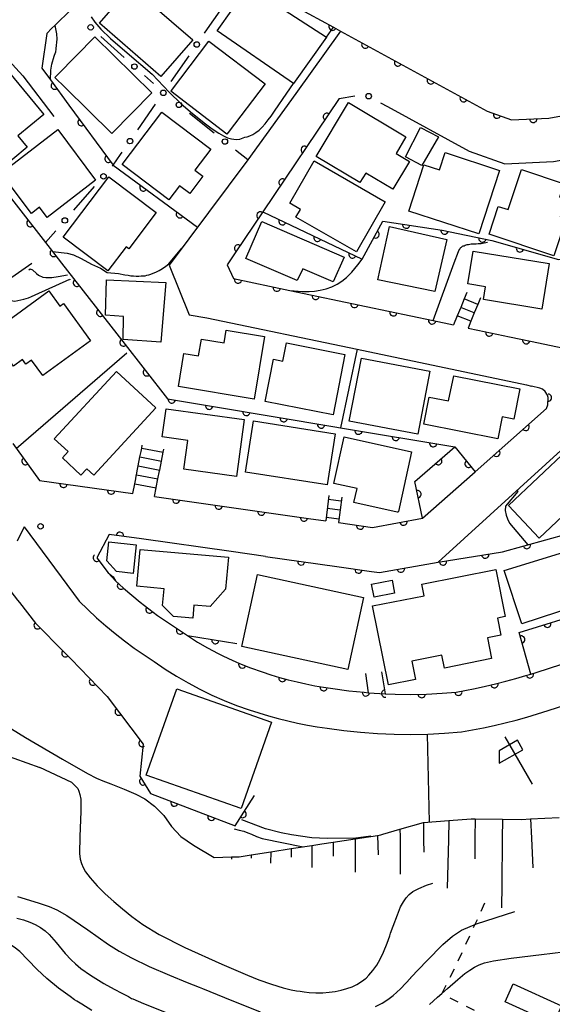
# Model space of a CAD drawing. Extents: x -18000 to -15999, y 97500 to 99000.
# Drawn here: x -16852 to -16778, y 98186 to 98322 of the extents above; entities that cross this region are included whole.
import ezdxf

# ---------------------------------------------------------------- set-up
doc = ezdxf.new("R2010")
doc.units = 0
doc.linetypes.add('I', pattern=[2.5, 1.25, -1.25])
for name, color, linetype in [('2101000', 3, 'Continuous'), ('2214000', 3, 'Continuous'), ('2214990', 3, 'Continuous'), ('3001000', 3, 'Continuous'), ('6101110', 2, 'Continuous'), ('6101990', 2, 'Continuous'), ('6110000', 4, 'Continuous'), ('6130000', 4, 'Continuous'), ('6130990', 4, 'Continuous'), ('6216000', 3, 'Continuous'), ('6301000', 2, 'I'), ('7101000', 4, 'Continuous'), ('7102000', 2, 'Continuous'), ('7312000', 4, 'Continuous')]:
    doc.layers.add(name, color=color, linetype=linetype)
doc.layers.get('0').off()

# ---------------------------------------------------------------- blocks, each defined once
blk = doc.blocks.new('621600')
at = {"layer": '6216000'}
for points in [[(0.233013, 0.59641), (-0.066987, 1.116025), (-1.062917, 0.541025), (-1.066025, -0.15359)], [(-0.75, 1.299038), (0.75, -1.299038)], [(-1.066025, -0.15359), (0.233013, 0.59641)]]:
    blk.add_lwpolyline(points, dxfattribs=at)
blk = doc.blocks.new('731200')
at = {"layer": '7312000'}
blk.add_circle((0, 0), 0.15, dxfattribs=at)
blk = doc.blocks.new('M07')
blk.add_arc((0, 0), 0.5, 180, 0)

msp = doc.modelspace()

# ---------------------------------------------------------------- linework, layer by layer
at = {"layer": '2101000', "flags": 128}
for points in [[(-16832.12, 98335.23), (-16838.27, 98329.18), (-16844.54, 98323.01), (-16846.75, 98320.83), (-16847.15, 98320.44), (-16847.85, 98319.75), (-16848.56, 98314.98)], [(-16863.32, 98326.64), (-16855.98, 98319.12), (-16851.16, 98313.93), (-16846.92, 98308.31)], [(-16807.54, 98320.05), (-16813.7, 98311.49), (-16820.27, 98302.37)], [(-16807.54, 98320.05), (-16787.4, 98309.07), (-16784.07, 98307.86), (-16778.96, 98308.1), (-16774.7, 98308.86), (-16773.04, 98309.16)], [(-16848.56, 98314.98), (-16847.37, 98313.36), (-16844.82, 98309.89)], [(-16807.75, 98310.78), (-16818.22, 98295.23), (-16822, 98289.61), (-16823.1, 98287.98), (-16822.23, 98286.06), (-16814.48, 98284.43), (-16804.03, 98282.23), (-16794.82, 98280.29), (-16792.03, 98279.7)], [(-16801.11, 98309.71), (-16789.87, 98303.58), (-16784.98, 98301.81), (-16778.29, 98302.13), (-16755.97, 98306.1), (-16751.77, 98306.84)], [(-16820.27, 98302.37), (-16831.05, 98287.93), (-16828.3, 98281.1), (-16825.9, 98280.7)], [(-16825.9, 98280.7), (-16805.27, 98276.36), (-16782.01, 98271.46), (-16781.31, 98271.31)], [(-16790.04, 98279.28), (-16788.68, 98278.99), (-16784.36, 98278.08), (-16781.47, 98277.48), (-16774.06, 98275.92)], [(-16779.26, 98268.24), (-16779.09, 98268.75), (-16779.06, 98269.73), (-16779.14, 98270.07), (-16779.43, 98270.57), (-16779.8, 98270.88), (-16780.17, 98271.04), (-16781.31, 98271.31)], [(-16807.81, 98252.56), (-16803.15, 98251.9), (-16796.29, 98253.16), (-16789.08, 98259.54), (-16779.26, 98268.24)], [(-16852.54, 98263.43), (-16848.85, 98258.35), (-16836.05, 98256.54)], [(-16808.04, 98246.53), (-16803.31, 98245.86), (-16802.21, 98245.71), (-16794.12, 98247.12), (-16775.77, 98263.83)], [(-16833.07, 98256.12), (-16811.94, 98253.14), (-16809.58, 98252.81)], [(-16850.99, 98251.96), (-16843.41, 98241.76)], [(-16817.83, 98247.91), (-16822.54, 98248.58), (-16834.87, 98250.32), (-16839.3, 98250.94), (-16841, 98247.73), (-16839.46, 98245.66)], [(-16817.83, 98247.91), (-16808.04, 98246.53)], [(-16839.46, 98245.66), (-16838.43, 98244.58), (-16837.33, 98243.56), (-16836.21, 98242.57), (-16835.05, 98241.62), (-16833.87, 98240.7), (-16832.67, 98239.81), (-16831.44, 98238.96), (-16830.05, 98238.06), (-16828.56, 98237.03), (-16827.19, 98236.15), (-16825.79, 98235.34), (-16824.36, 98234.57), (-16823.77, 98234.29), (-16822.9, 98233.87), (-16821.41, 98233.22), (-16819.9, 98232.62), (-16818.29, 98232.07), (-16817.09, 98231.67), (-16815.9, 98231.3), (-16814.71, 98230.97), (-16813.51, 98230.67), (-16812.3, 98230.4), (-16811.09, 98230.16), (-16809.87, 98229.95), (-16808.6, 98229.77), (-16806.42, 98229.47), (-16804.3, 98229.25), (-16803.72, 98229.2), (-16802.16, 98229.09), (-16801.42, 98229.06), (-16800.02, 98229), (-16797.89, 98228.97), (-16795.75, 98229.01), (-16793.61, 98229.12), (-16791.66, 98229.27), (-16790.46, 98229.49), (-16789.05, 98229.77), (-16787.65, 98230.07), (-16786.25, 98230.4), (-16784.86, 98230.76), (-16783.48, 98231.14), (-16782.1, 98231.54), (-16781.43, 98231.75), (-16780.7, 98231.98), (-16771.83, 98234.85)], [(-16843.41, 98241.76), (-16842.23, 98240.6), (-16841.02, 98239.48), (-16839.77, 98238.38), (-16838.5, 98237.33), (-16837.19, 98236.31), (-16835.86, 98235.33), (-16834.5, 98234.39), (-16833.11, 98233.49), (-16831.6, 98232.44), (-16830.05, 98231.46), (-16828.47, 98230.53), (-16826.85, 98229.67), (-16825.19, 98228.87), (-16823.51, 98228.13), (-16821.8, 98227.46), (-16820.07, 98226.86), (-16818.76, 98226.43), (-16817.44, 98226.02), (-16816.12, 98225.65), (-16814.78, 98225.32), (-16813.44, 98225.02), (-16812.09, 98224.75), (-16810.73, 98224.52), (-16809.37, 98224.32), (-16807.08, 98224.01), (-16804.78, 98223.77), (-16802.48, 98223.6), (-16800.18, 98223.5), (-16797.87, 98223.47), (-16795.56, 98223.51), (-16793.25, 98223.63), (-16790.95, 98223.81), (-16789.44, 98224.08), (-16787.93, 98224.38), (-16786.43, 98224.71), (-16784.94, 98225.06), (-16783.45, 98225.44), (-16781.97, 98225.85), (-16780.5, 98226.28), (-16779.03, 98226.74), (-16752.91, 98235.19)]]:
    msp.add_lwpolyline(points, dxfattribs=at)
at = {"layer": '2214000', "flags": 128}
for points in [[(-16790.2, 98284.17), (-16790.56, 98283.27), (-16791.04, 98282.11), (-16791.51, 98280.96), (-16792.03, 98279.7)], [(-16788.34, 98283.41), (-16788.71, 98282.51), (-16789.19, 98281.36), (-16789.66, 98280.2), (-16790.04, 98279.28)], [(-16836.05, 98256.54), (-16835.78, 98257.9), (-16835.65, 98258.58), (-16835.58, 98258.98), (-16835.55, 98259.12), (-16835.4, 98259.91), (-16835.31, 98260.35), (-16835.07, 98261.58), (-16834.93, 98262.31), (-16834.83, 98262.8), (-16834.75, 98263.21)], [(-16833.07, 98256.12), (-16832.84, 98257.32), (-16832.83, 98257.38), (-16832.6, 98258.55), (-16832.38, 98259.66), (-16832.36, 98259.78), (-16832.12, 98261), (-16832.03, 98261.51), (-16831.98, 98261.74), (-16831.89, 98262.23), (-16831.81, 98262.64)], [(-16809.16, 98256.26), (-16809.58, 98252.81)], [(-16807.38, 98256.04), (-16807.81, 98252.56)]]:
    msp.add_lwpolyline(points, dxfattribs=at)
at = {"layer": '2214990', "flags": 128}
for points in [[(-16788.71, 98282.51), (-16790.56, 98283.27)], [(-16789.19, 98281.36), (-16791.04, 98282.11)], [(-16789.66, 98280.2), (-16791.51, 98280.96)], [(-16834.83, 98262.8), (-16831.89, 98262.23)], [(-16835.07, 98261.58), (-16832.12, 98261)], [(-16835.31, 98260.35), (-16832.36, 98259.78)], [(-16835.55, 98259.12), (-16832.6, 98258.55)], [(-16835.78, 98257.9), (-16832.84, 98257.32)], [(-16809.37, 98254.53), (-16807.6, 98254.3)], [(-16809.22, 98255.77), (-16807.44, 98255.54)], [(-16809.53, 98253.29), (-16807.75, 98253.06)]]:
    msp.add_lwpolyline(points, dxfattribs=at)
at = {"layer": '3001000', "flags": 128}
for points in [[(-16832.21, 98313.81), (-16840.64, 98321.14), (-16836.26, 98326.19), (-16827.82, 98318.86)], [(-16820.16, 98326.2), (-16809.49, 98319.23), (-16814.02, 98312.88), (-16824.47, 98320.09)], [(-16846.41, 98314.07), (-16841.28, 98319.29), (-16833.44, 98311.59), (-16838.93, 98306), (-16845.34, 98312.29), (-16846.77, 98313.7)], [(-16830.76, 98311.91), (-16825.61, 98318.69), (-16817.9, 98312.8), (-16822.98, 98306.12), (-16823.14, 98305.91), (-16830.85, 98311.79)], [(-16848.26, 98308.61), (-16851.83, 98305.66), (-16850.54, 98304.11), (-16854.52, 98300.81), (-16860.54, 98308.08), (-16853, 98314.33)], [(-16799.92, 98303.26), (-16798.09, 98302.17), (-16800.38, 98298.35), (-16804.09, 98300.57), (-16804.88, 98299.26), (-16810.87, 98302.85), (-16806.45, 98310.24), (-16798.57, 98305.52)], [(-16837.52, 98301.73), (-16832.07, 98308.93), (-16825.35, 98303.85), (-16827.53, 98300.95), (-16826.44, 98300.13), (-16828.24, 98297.74), (-16829.63, 98298.8), (-16831.09, 98296.87)], [(-16841.17, 98299.59), (-16847.83, 98294.47), (-16848.87, 98295.87), (-16849.97, 98295), (-16854.12, 98300.53), (-16846.35, 98306.53)], [(-16798.64, 98302.8), (-16796.56, 98306.82), (-16794.07, 98305.52), (-16796.36, 98301.59)], [(-16788.56, 98292.22), (-16798.16, 98295.35), (-16796.09, 98301.68), (-16793.97, 98300.99), (-16793.19, 98303.38), (-16785.71, 98300.93)], [(-16811.18, 98302.23), (-16801.41, 98296.62), (-16805.36, 98289.73), (-16813.66, 98294.5), (-16813.05, 98295.56), (-16814.52, 98296.41)], [(-16782.71, 98301.03), (-16776.86, 98299.09), (-16777.46, 98297.27), (-16776.57, 98296.97), (-16777.37, 98294.57), (-16776.58, 98294.31), (-16778.27, 98289.2), (-16787.16, 98292.15), (-16785.89, 98295.99), (-16784.53, 98295.54)], [(-16839.34, 98300.06), (-16832.85, 98295.14), (-16836.62, 98290.15), (-16836.98, 98290.42), (-16839.48, 98287.12), (-16845.61, 98291.77)], [(-16818.36, 98293.93), (-16807.05, 98289.03), (-16808.55, 98285.63), (-16812.7, 98287.43), (-16813.51, 98285.8), (-16820.54, 98288.84)], [(-16800.83, 98293.22), (-16792.97, 98291.45), (-16794.6, 98284.28), (-16802.42, 98285.9)], [(-16789.32, 98289.84), (-16778.89, 98288.13), (-16779.92, 98281.88), (-16787.91, 98283.19), (-16787.62, 98284.93), (-16790.07, 98285.34)], [(-16839.68, 98285.92), (-16831.54, 98285.53), (-16832.22, 98277.32), (-16837.36, 98277.71), (-16837.32, 98280.88), (-16839.81, 98281.06)], [(-16841.86, 98277.51), (-16848.43, 98272.74), (-16849.98, 98274.87), (-16850.73, 98274.33), (-16851.18, 98274.95), (-16852.42, 98274.05), (-16853.61, 98275.7), (-16852.86, 98276.24), (-16854.41, 98278.37), (-16853.96, 98278.7), (-16854.47, 98279.39), (-16847.59, 98284.39), (-16846.06, 98282.29), (-16845.58, 98282.64)], [(-16829.05, 98275.8), (-16827.03, 98275.47), (-16826.64, 98277.77), (-16823.52, 98277.25), (-16823.23, 98278.97), (-16817.96, 98278.1), (-16819.38, 98269.52), (-16829.8, 98271.25)], [(-16814.98, 98277.23), (-16806.93, 98275.64), (-16808.56, 98267.35), (-16817.9, 98269.19), (-16816.76, 98275.01), (-16815.47, 98274.75)], [(-16795.27, 98273.34), (-16796.95, 98264.69), (-16806.34, 98266.51), (-16804.66, 98275.16)], [(-16842.37, 98259.94), (-16843.17, 98259.08), (-16845.72, 98261.44), (-16844.93, 98262.3), (-16846.83, 98264.06), (-16838.29, 98273.3), (-16832.88, 98268.31), (-16841.42, 98259.06)], [(-16795.38, 98269.79), (-16792.7, 98269.26), (-16792.01, 98272.72), (-16782.91, 98270.92), (-16783.73, 98266.77), (-16785.35, 98267.09), (-16785.95, 98264.06), (-16796.11, 98266.07)], [(-16831.47, 98268.2), (-16820.75, 98266.7), (-16821.84, 98258.87), (-16829.07, 98259.88), (-16828.51, 98263.85), (-16832.01, 98264.34)], [(-16819.49, 98266.52), (-16808.27, 98264.77), (-16809.37, 98257.75), (-16820.58, 98259.5)], [(-16807.04, 98264.32), (-16797.79, 98262.28), (-16799.59, 98254.08), (-16799.61, 98253.98), (-16799.75, 98254.01), (-16805.7, 98255.32), (-16805.28, 98257.23), (-16808.44, 98257.93)], [(-16770.29, 98256.18), (-16774.42, 98252.29), (-16776.24, 98254.22), (-16780.27, 98250.42), (-16784.5, 98254.92), (-16776.34, 98262.6)], [(-16835.58, 98249.5), (-16836, 98245.57), (-16838.3, 98245.82), (-16839.62, 98247.29), (-16839.33, 98249.91)], [(-16772.73, 98249.76), (-16770.49, 98242.65), (-16782.66, 98238.64), (-16785.1, 98245.99)], [(-16835.05, 98248.88), (-16822.93, 98247.79), (-16823.32, 98243.43), (-16825.44, 98241.04), (-16827.66, 98241.24), (-16827.82, 98239.43), (-16830.49, 98239.67), (-16831.98, 98241.15), (-16831.77, 98243.48), (-16835.51, 98243.81)], [(-16818.96, 98245.42), (-16804.4, 98242.26), (-16806.55, 98232.37), (-16821.11, 98235.54)], [(-16803.13, 98241.12), (-16796.07, 98242.52), (-16796.38, 98244.09), (-16786.24, 98246.1), (-16784.96, 98239.65), (-16786, 98239.44), (-16785.53, 98237.08), (-16787.37, 98236.71), (-16786.81, 98233.87), (-16793.27, 98232.58), (-16793.62, 98234.37), (-16797.76, 98233.54), (-16797.26, 98231), (-16800.97, 98230.26)], [(-16803.28, 98244.11), (-16800.46, 98244.65), (-16800.11, 98242.86), (-16802.93, 98242.31)], [(-16830.03, 98229.72), (-16817.02, 98225.13), (-16821.2, 98213.29), (-16834.2, 98217.87)], [(-16783.85, 98189.21), (-16777.2, 98186.19), (-16778.31, 98183.74), (-16784.96, 98186.76)]]:
    msp.add_lwpolyline(points, close=True, dxfattribs=at)
at = {"layer": '6101110', "flags": 128}
msp.add_lwpolyline([(-16824.9, 98206.57), (-16822.5, 98206.64), (-16821.46, 98206.67), (-16819.83, 98206.92), (-16817.12, 98207.35), (-16814.33, 98207.78), (-16811.48, 98208.23), (-16810.09, 98208.45), (-16808.55, 98208.68), (-16805.54, 98209.14), (-16802.46, 98209.6), (-16802.01, 98209.67), (-16801.72, 98209.76), (-16799.38, 98210.44), (-16796.16, 98211.37), (-16792.67, 98211.64), (-16789.6, 98211.87), (-16789.06, 98211.86), (-16785.3, 98211.82), (-16782.72, 98211.79), (-16781.45, 98211.85), (-16777.52, 98212.04)], dxfattribs=at)
at = {"layer": '6101990', "flags": 128}
for points in [[(-16796.16, 98211.37), (-16796.13, 98209.01), (-16796.12, 98207.29)], [(-16792.67, 98211.64), (-16792.74, 98209.04), (-16792.92, 98202.36)], [(-16789.06, 98211.86), (-16789.09, 98209.22), (-16789.12, 98206.36)], [(-16785.3, 98211.82), (-16785.33, 98209.11), (-16785.4, 98202.82), (-16785.44, 98199.64)], [(-16781.45, 98211.85), (-16781.32, 98209.22), (-16781.13, 98205.14)], [(-16799.38, 98210.44), (-16799.37, 98209.44), (-16799.34, 98204.26)], [(-16808.55, 98208.68), (-16808.54, 98206.73)], [(-16805.54, 98209.14), (-16805.51, 98204.55)], [(-16802.46, 98209.6), (-16802.39, 98206.95)], [(-16817.12, 98207.35), (-16817.14, 98205.79)], [(-16814.33, 98207.78), (-16814.3, 98206.61)], [(-16811.48, 98208.23), (-16811.46, 98205.19)], [(-16822.5, 98206.64), (-16822.51, 98206.33)], [(-16819.83, 98206.92), (-16819.83, 98206.48)]]:
    msp.add_lwpolyline(points, dxfattribs=at)
at = {"layer": '6110000', "flags": 128}
for points in [[(-16867.86, 98365.9), (-16832.12, 98335.23), (-16831.36, 98334.74), (-16820.66, 98327.75), (-16813.57, 98323.34), (-16808.52, 98320.59), (-16807.54, 98320.05), (-16787.4, 98309.07), (-16784.07, 98307.86), (-16778.96, 98308.1), (-16774.7, 98308.86), (-16773.04, 98309.16)], [(-16875.26, 98338.87), (-16866.19, 98329.57), (-16863.32, 98326.64), (-16870.53, 98319.84), (-16848.05, 98291.02), (-16847.08, 98289.78), (-16845.85, 98288.2), (-16837.44, 98277.43), (-16831.31, 98269.57), (-16824.99, 98268.51), (-16808.33, 98265.72), (-16807.54, 98265.59), (-16791.86, 98262.96)], [(-16848.56, 98314.98), (-16847.37, 98313.36), (-16844.82, 98309.89), (-16838.75, 98301.64), (-16827.18, 98293.11)], [(-16807.75, 98310.78), (-16818.22, 98295.23), (-16822, 98289.61), (-16823.1, 98287.98), (-16822.23, 98286.06), (-16814.48, 98284.43), (-16804.03, 98282.23), (-16794.82, 98280.29), (-16792.03, 98279.7)], [(-16818.22, 98295.23), (-16804.56, 98288.75), (-16801.73, 98293.96), (-16793.6, 98292.73), (-16786.78, 98291.3), (-16777.61, 98288.71), (-16765.48, 98290.58), (-16759.06, 98291.56)], [(-16867.19, 98293.22), (-16865.22, 98290.38), (-16869.89, 98287.33), (-16864.26, 98279.57), (-16859.16, 98283.13), (-16858.5, 98282.18), (-16849.93, 98288.18)], [(-16790.04, 98279.28), (-16788.68, 98278.99), (-16784.36, 98278.08), (-16781.47, 98277.48), (-16774.06, 98275.92)], [(-16791.86, 98262.96), (-16789.08, 98259.54), (-16779.26, 98268.24), (-16779.09, 98268.75), (-16779.06, 98269.73), (-16779.14, 98270.07), (-16779.43, 98270.57), (-16779.8, 98270.88), (-16780.17, 98271.04), (-16781.31, 98271.31)], [(-16852.54, 98263.43), (-16848.85, 98258.35), (-16836.05, 98256.54)], [(-16807.81, 98252.56), (-16803.15, 98251.9), (-16796.29, 98253.16), (-16797.32, 98258.22), (-16791.86, 98262.96)], [(-16833.07, 98256.12), (-16811.94, 98253.14), (-16809.58, 98252.81)], [(-16808.04, 98246.53), (-16803.31, 98245.86), (-16802.21, 98245.71), (-16794.12, 98247.12), (-16785.29, 98248.54), (-16773.39, 98251.84)], [(-16834.87, 98250.32), (-16839.3, 98250.94), (-16841, 98247.73), (-16839.46, 98245.66), (-16838.74, 98245.11), (-16838.43, 98244.58), (-16837.33, 98243.56), (-16836.21, 98242.57), (-16835.05, 98241.62), (-16833.87, 98240.7), (-16832.67, 98239.81), (-16831.44, 98238.96), (-16830.05, 98238.06), (-16828.56, 98237.03), (-16821.77, 98235.94)], [(-16817.83, 98247.91), (-16808.04, 98246.53)], [(-16854.35, 98245.08), (-16851.89, 98241.92), (-16851.63, 98241.59), (-16849.43, 98238.76), (-16845.42, 98234.72), (-16844.5, 98233.8), (-16839.57, 98228.67), (-16834.64, 98222.14), (-16835.07, 98217.71), (-16833.62, 98215.36), (-16822.02, 98210.89), (-16820.81, 98212.79), (-16819.37, 98215.06)], [(-16801.92, 98232.04), (-16801.42, 98229.06), (-16800.02, 98229), (-16797.89, 98228.97), (-16795.75, 98229.01), (-16793.61, 98229.12), (-16791.66, 98229.27), (-16790.46, 98229.49), (-16789.05, 98229.77), (-16787.65, 98230.07), (-16786.25, 98230.4), (-16784.86, 98230.76), (-16783.48, 98231.14), (-16782.1, 98231.54), (-16781.43, 98231.75), (-16783.01, 98237.47), (-16773.55, 98240.41), (-16771.83, 98234.85), (-16767.25, 98236.33), (-16769.45, 98242.66)], [(-16823.77, 98234.29), (-16822.9, 98233.87), (-16821.41, 98233.22), (-16819.9, 98232.62), (-16818.29, 98232.07), (-16817.09, 98231.67), (-16815.9, 98231.3), (-16814.71, 98230.97), (-16813.51, 98230.67), (-16812.3, 98230.4), (-16811.09, 98230.16), (-16809.87, 98229.95), (-16808.6, 98229.77), (-16806.42, 98229.47), (-16804.3, 98229.25), (-16803.72, 98229.2), (-16804.08, 98231.82)]]:
    msp.add_lwpolyline(points, dxfattribs=at)
at = {"layer": '6130000'}
for points in [[(-16826.2, 98319.76), (-16826.11, 98319.89), (-16823.74, 98323.31)], [(-16837.23, 98316.45), (-16840.44, 98319.33)], [(-16830.79, 98313.13), (-16828.33, 98316.68)], [(-16833.23, 98312.86), (-16834.44, 98313.94)], [(-16835.38, 98306.49), (-16832.92, 98310.04)], [(-16807.75, 98310.78), (-16805.56, 98311.16)], [(-16802.04, 98310.22), (-16801.11, 98309.71)], [(-16824.89, 98306.05), (-16828.27, 98308.75)], [(-16838.75, 98301.64), (-16837.73, 98303.11), (-16837.52, 98303.42)], [(-16820.27, 98302.37), (-16821.96, 98303.72)], [(-16838.84, 98301.53), (-16838.75, 98301.64)], [(-16844.16, 98295.46), (-16841.31, 98298.71)], [(-16848.05, 98291.02), (-16846.63, 98292.65)], [(-16850.99, 98251.96), (-16851.93, 98250.02)]]:
    msp.add_lwpolyline(points, dxfattribs=at)
at = {"layer": '6130990'}
for centre in [(-16841.84, 98320.58), (-16827.27, 98318.22), (-16835.83, 98315.19), (-16831.86, 98311.58), (-16803.68, 98311.12), (-16829.73, 98309.92), (-16836.45, 98304.95), (-16823.42, 98304.89), (-16840.08, 98300.12), (-16845.39, 98294.05)]:
    msp.add_circle(centre, 0.375, dxfattribs=at)
at = {"layer": '6301000', "flags": 128}
msp.add_lwpolyline([(-16787.76, 98200.29), (-16791.87, 98191.36), (-16793.65, 98187.88), (-16785.32, 98183.56)], dxfattribs=at)
at = {"layer": '7101000', "flags": 128}
for points in [[(-16850.35, 98287.28), (-16850.13, 98287.43), (-16849.83, 98287.27), (-16849.28, 98286.77), (-16849, 98286.56), (-16848.4, 98286.28), (-16847.98, 98286.22), (-16847.73, 98286.21), (-16847.19, 98286.23), (-16846.3, 98286.35), (-16845.03, 98286.58)], [(-16822.14, 98210.5), (-16821.45, 98210.33), (-16820.82, 98210.16), (-16820.26, 98209.97), (-16819.76, 98209.77), (-16819.07, 98209.45), (-16818.3, 98209.19), (-16812.69, 98208.04)], [(-16841.67, 98185.57), (-16843.06, 98186.42), (-16843.75, 98186.84), (-16844.04, 98187.01), (-16844.67, 98187.46), (-16846.27, 98188.63), (-16847.85, 98189.93), (-16849.18, 98191.2), (-16850.46, 98192.52), (-16851.56, 98193.63), (-16852.34, 98194.27), (-16853.09, 98194.71), (-16853.88, 98195.03), (-16854.73, 98195.26), (-16855.95, 98195.41), (-16857.83, 98195.5), (-16859.86, 98195.49), (-16861.82, 98195.37), (-16863.44, 98195.15), (-16864.91, 98194.83), (-16865.92, 98194.56)]]:
    msp.add_lwpolyline(points, dxfattribs=at)
at = {"layer": '7102000', "flags": 128}
for points in [[(-16846.75, 98320.83), (-16846.53, 98319.68), (-16846.49, 98318.94), (-16846.62, 98317.69), (-16846.69, 98317.1)], [(-16841.75, 98322.03), (-16841.29, 98321.27), (-16840.43, 98320.32), (-16839.11, 98319.05), (-16836.84, 98317.07), (-16833.38, 98314.13), (-16831.08, 98311.66), (-16829.44, 98310.08), (-16827.88, 98308.73), (-16826.08, 98307.31), (-16825.35, 98306.77), (-16824.74, 98306.34), (-16824.24, 98306.02), (-16823.61, 98305.67), (-16823.04, 98305.41), (-16822.52, 98305.24), (-16821.88, 98305.16), (-16821.38, 98305.23), (-16820.69, 98305.48), (-16820.35, 98305.55), (-16820, 98305.68), (-16819.6, 98305.88), (-16819.16, 98306.14), (-16818.71, 98306.47), (-16818.28, 98306.87), (-16817.87, 98307.34), (-16817.47, 98307.85), (-16817.08, 98308.39), (-16816.61, 98309.07), (-16814.93, 98311.54), (-16814.02, 98312.88)], [(-16809.49, 98319.23), (-16808.52, 98320.59)], [(-16847.37, 98313.36), (-16847.3, 98314.7), (-16847.18, 98315.53), (-16846.85, 98316.62), (-16846.69, 98317.1)], [(-16794.82, 98280.29), (-16791.95, 98288.21), (-16791.36, 98289.8), (-16791.28, 98289.94), (-16791.18, 98290.12), (-16791.1, 98290.26), (-16791.02, 98290.34), (-16790.95, 98290.4), (-16790.88, 98290.45), (-16790.79, 98290.5), (-16790.69, 98290.55), (-16790.57, 98290.59), (-16790.45, 98290.64), (-16790.31, 98290.69), (-16790.16, 98290.73), (-16789.99, 98290.77), (-16789.81, 98290.8), (-16789.62, 98290.82), (-16789.39, 98290.84), (-16789.15, 98290.85), (-16788.91, 98290.86), (-16788.67, 98290.87), (-16788.44, 98290.89), (-16788.24, 98290.91), (-16788.05, 98290.93), (-16787.37, 98291.05)], [(-16847.08, 98289.78), (-16845.07, 98289.54), (-16844.18, 98289.34), (-16843.14, 98288.82), (-16841.71, 98288.04), (-16840.49, 98287.49), (-16839.57, 98286.89), (-16838.02, 98286.78), (-16837.13, 98286.59), (-16836.68, 98286.52), (-16836.31, 98286.47), (-16835.96, 98286.44), (-16835.6, 98286.42), (-16835.25, 98286.42), (-16834.92, 98286.43), (-16834.63, 98286.44), (-16834.38, 98286.47), (-16834.13, 98286.52), (-16833.87, 98286.59), (-16833.59, 98286.68), (-16833.27, 98286.8), (-16832.9, 98286.97), (-16832.46, 98287.19), (-16832, 98287.46), (-16831.54, 98287.76), (-16831.11, 98288.1), (-16829.33, 98290.23)], [(-16814.48, 98284.43), (-16812.75, 98284.29), (-16811.86, 98284.29), (-16811.12, 98284.35), (-16810.33, 98284.47), (-16809.52, 98284.67), (-16808.75, 98284.94), (-16808.02, 98285.3), (-16807.36, 98285.72), (-16806.73, 98286.23), (-16806.01, 98286.95), (-16805.18, 98287.94), (-16804.56, 98288.75)], [(-16855, 98283.77), (-16854.68, 98283.68), (-16853.92, 98283.24), (-16852.23, 98282.99), (-16851.03, 98283.23), (-16850.39, 98283.43), (-16849.98, 98283.6), (-16849.47, 98283.82), (-16844.72, 98285.98), (-16844.64, 98285.89)], [(-16805.27, 98276.36), (-16807.54, 98265.58)], [(-16852.05, 98262.75), (-16836.88, 98275.89)], [(-16783.29, 98256.98), (-16783.18, 98256.85), (-16784.88, 98254.82), (-16784.93, 98254.24), (-16784.8, 98253.59), (-16784.64, 98253.09), (-16784.35, 98252.49), (-16781.85, 98249.49)], [(-16860.94, 98230.92), (-16859.05, 98228.86), (-16858.14, 98227.96), (-16857.38, 98227.32), (-16856.33, 98226.55), (-16854.3, 98225.2), (-16850.81, 98223.06), (-16845.69, 98220.06), (-16842.26, 98218.11), (-16841.02, 98217.48), (-16840.17, 98217.11), (-16839.06, 98216.67), (-16837.23, 98215.94), (-16835.63, 98215.25), (-16834.42, 98214.6), (-16833.09, 98213.62), (-16831.8, 98212.33), (-16830.74, 98210.8), (-16829.48, 98209.45), (-16827.73, 98208.24), (-16824.9, 98206.57)], [(-16863.86, 98224.18), (-16852.38, 98220.2), (-16848.82, 98218.92)], [(-16795.63, 98223.51), (-16795.39, 98211.43)], [(-16844.43, 98216.86), (-16848.82, 98218.92)], [(-16844.43, 98216.86), (-16843.86, 98216.33), (-16843.62, 98216.02), (-16843.45, 98215.67), (-16843.31, 98215.2), (-16843.2, 98214.58), (-16843.2, 98212.88), (-16843.33, 98209.43), (-16843.38, 98207.1), (-16843.28, 98206.35), (-16843.12, 98205.76), (-16842.88, 98205.19), (-16842.55, 98204.61), (-16841.92, 98203.76), (-16840.96, 98202.65), (-16839.83, 98201.56), (-16838.64, 98200.51), (-16837.48, 98199.49), (-16836.21, 98198.46), (-16834.66, 98197.35), (-16832.42, 98195.99), (-16828.92, 98194.21), (-16823.82, 98191.93), (-16820.31, 98190.4), (-16818.74, 98189.74), (-16817.03, 98189.15), (-16815.42, 98188.67), (-16814.3, 98188.4), (-16813.57, 98188.25), (-16813.1, 98188.19), (-16812.55, 98188.11), (-16811.84, 98188.03), (-16810.93, 98187.99), (-16809.99, 98187.99), (-16809.11, 98188.05), (-16808.26, 98188.16), (-16807.45, 98188.33), (-16806.68, 98188.55), (-16805.96, 98188.82), (-16805.32, 98189.12), (-16804.95, 98189.33), (-16804.75, 98189.47), (-16804.68, 98189.52), (-16804.35, 98189.76), (-16804.16, 98189.89), (-16804.04, 98190), (-16803.64, 98190.41), (-16803.09, 98191.04), (-16802.58, 98191.76), (-16802.1, 98192.59), (-16801.64, 98193.57), (-16801.15, 98194.8), (-16800.79, 98195.8), (-16800.67, 98196.15), (-16800.32, 98197.11), (-16799.73, 98198.7), (-16799.29, 98199.77), (-16798.92, 98200.47), (-16798.54, 98201.03), (-16798.13, 98201.48), (-16797.63, 98201.87), (-16796.81, 98202.3), (-16795.72, 98202.75), (-16794.87, 98203.03)], [(-16803.36, 98209.47), (-16805.42, 98209.23), (-16809.39, 98209.15), (-16811.46, 98209.28), (-16814.27, 98209.66), (-16815.7, 98209.95), (-16817.85, 98210.52), (-16821.1, 98211.72)], [(-16851.88, 98201.19), (-16849.04, 98200.32), (-16847.56, 98199.82), (-16846.47, 98199.36), (-16845.1, 98198.58), (-16842.24, 98196.61), (-16839.38, 98194.6), (-16837.95, 98193.68), (-16836.23, 98192.76), (-16833.82, 98191.59), (-16831.04, 98190.4), (-16828.6, 98189.41), (-16826.96, 98188.75), (-16826.49, 98188.56), (-16823.48, 98187.34), (-16818.57, 98185.36)], [(-16802.72, 98186.09), (-16801.83, 98186.56), (-16801.04, 98187.06), (-16800.3, 98187.61), (-16799.33, 98188.54), (-16797.91, 98190.04), (-16797.88, 98190.07), (-16795.68, 98192.38), (-16793.5, 98194.61), (-16792.16, 98195.77), (-16790.94, 98196.57), (-16788.88, 98197.45), (-16783.6, 98199.13)], [(-16851.98, 98198.23), (-16851.06, 98197.99), (-16850.21, 98197.69), (-16849.44, 98197.35), (-16848.74, 98196.95), (-16848.11, 98196.51), (-16847.52, 98195.99), (-16846.56, 98194.9), (-16845.33, 98193.4), (-16844.53, 98192.5), (-16843.93, 98191.94), (-16843.2, 98191.34), (-16841.86, 98190.42), (-16840.02, 98189.26), (-16838.61, 98188.46), (-16837.55, 98187.91), (-16836.67, 98187.45), (-16836.22, 98187.22), (-16836.05, 98187.13), (-16834.57, 98186.5), (-16828.51, 98184.07)], [(-16795.35, 98186.39), (-16794.21, 98187.38), (-16793.65, 98187.88), (-16792.87, 98188.57), (-16791.46, 98189.81), (-16790.5, 98190.61), (-16789.81, 98191.11), (-16789.16, 98191.51), (-16788.52, 98191.83), (-16787.77, 98192.08), (-16786.55, 98192.36), (-16784.1, 98192.73), (-16779.95, 98193.23), (-16776.93, 98193.62)]]:
    msp.add_lwpolyline(points, dxfattribs=at)

# ---------------------------------------------------------------- block references
at = {"layer": '6110000'}
for p, rotation in [((-16808.64, 98320.66), 331.4293014515299), ((-16804.15, 98318.2), 331.4015010421386), ((-16799.65, 98315.75), 331.4015010421386), ((-16846.78, 98312.56), 306.3110619676022), ((-16795.15, 98313.29), 331.4015010421386), ((-16790.65, 98310.84), 331.4015010421386), ((-16809.43, 98308.29), 236.0471485251097), ((-16786.06, 98308.58), 340.0307096772896), ((-16843.09, 98307.54), 306.3440577649867), ((-16781.07, 98308), 2.689019464447328), ((-16812.47, 98303.77), 236.0471485251097), ((-16839.4, 98302.52), 306.3440577649867), ((-16815.51, 98299.26), 236.0471485251097), ((-16834.61, 98298.59), 323.6004481251098), ((-16829.59, 98294.89), 323.6004481251098), ((-16818.55, 98294.74), 236.0753073337487), ((-16850.12, 98293.68), 307.9547252901636), ((-16815.51, 98293.94), 334.6213782038861), ((-16802.72, 98292.13), 61.48980206152241), ((-16798.53, 98293.48), 351.3968782212304), ((-16793.27, 98292.66), 348.157923884728), ((-16810.7, 98291.66), 334.6213782038861), ((-16788.06, 98291.57), 348.157923884728), ((-16846.92, 98289.58), 307.9000803554099), ((-16821.59, 98290.22), 236.0753073337487), ((-16782.92, 98290.21), 344.2280519431625), ((-16805.89, 98289.38), 334.6213782038861), ((-16843.73, 98285.48), 307.9853091492276), ((-16821.61, 98285.93), 348.1225201704163), ((-16816.28, 98284.81), 348.1225201704163), ((-16810.95, 98283.69), 348.1113419603881), ((-16840.53, 98281.38), 307.9853091492276), ((-16805.62, 98282.57), 348.1113419603881), ((-16800.29, 98281.44), 348.1050715604354), ((-16794.97, 98280.32), 348.1050715604354), ((-16837.33, 98277.29), 307.9506049616202), ((-16787.11, 98278.66), 348.1046578983515), ((-16782.05, 98277.6), 348.271301843429), ((-16834.13, 98273.19), 307.9506049616202), ((-16830.71, 98269.47), 350.4788827591295), ((-16779.06, 98269.71), 88.24659513998918), ((-16825.58, 98268.61), 350.4788827591295), ((-16820.45, 98267.75), 350.4930679483476), ((-16815.33, 98266.89), 350.4930679483476), ((-16810.2, 98266.03), 350.4930679483476), ((-16782.13, 98265.69), 41.5392432913803), ((-16805.07, 98265.18), 350.4784328751522), ((-16799.95, 98264.32), 350.4784328751522), ((-16794.82, 98263.46), 350.4784328751522), ((-16850.78, 98261), 305.9938278506659), ((-16794.13, 98260.99), 40.96228937905876), ((-16786.13, 98262.15), 41.5392432913803), ((-16789.97, 98260.63), 309.1064707678182), ((-16845.56, 98257.88), 351.951381578785), ((-16839.02, 98256.96), 351.951381578785), ((-16796.96, 98256.46), 101.5057775204764), ((-16830.1, 98255.7), 351.9724216299339), ((-16824.25, 98254.88), 351.9724216299339), ((-16818.4, 98254.05), 351.9724216299339), ((-16812.55, 98253.23), 351.9724216299339), ((-16804.84, 98252.14), 351.9387627322475), ((-16798.9, 98252.68), 10.40771131256444), ((-16837.84, 98250.74), 172.0329266133312), ((-16781.95, 98249.47), 15.49927537651205), ((-16841, 98247.73), 306.6478220932664), ((-16787.67, 98248.16), 9.135824057411266), ((-16812.94, 98247.22), 351.9764409550938), ((-16793.47, 98247.22), 9.135824057411266), ((-16805.07, 98246.11), 351.9377434158269), ((-16799.26, 98246.22), 9.886727627310902), ((-16837.69, 98243.9), 317.1610794880745), ((-16833.77, 98240.63), 323.4369041314405), ((-16849.13, 98238.46), 314.7864763444055), ((-16779.15, 98238.67), 17.26431675659005), ((-16829.57, 98237.73), 325.3448574814689), ((-16782.74, 98236.5), 105.4414182459048), ((-16824.73, 98236.42), 350.8801060572278), ((-16845.31, 98234.61), 315), ((-16821.03, 98233.07), 338.329552067112), ((-16781.55, 98231.71), 17.40270413189746), ((-16841.53, 98230.71), 313.8610689319805), ((-16815.53, 98231.2), 344.50072462345), ((-16786.41, 98230.36), 13.26332874289653), ((-16809.85, 98229.95), 351.9330682705186), ((-16804.07, 98229.23), 355.0728900520496), ((-16801.42, 98229.08), 279.5246679718028), ((-16796.39, 98229), 1.070824454615886), ((-16791.36, 98229.33), 10.38885781551722), ((-16838, 98226.59), 307.0519662419348), ((-16834.73, 98222.25), 307.0519662419348), ((-16834.63, 98217), 301.6754687380586), ((-16830.35, 98214.1), 338.926089697074), ((-16820.98, 98212.53), 57.50929944307129), ((-16825.28, 98212.15), 338.926089697074)]:
    msp.add_blockref('M07', p, dxfattribs=dict(at, rotation=rotation))
at = {"layer": '6216000', "xscale": 2.5, "yscale": 2.5, "zscale": 2.5}
msp.add_blockref('621600', (-16783.1, 98219.88), dxfattribs=at)
at = {"layer": '7312000', "xscale": 2.5, "yscale": 2.5, "zscale": 2.5}
msp.add_blockref('731200', (-16848.72, 98252.04, 63.9), dxfattribs=at)

doc.saveas('drawing.dxf')
